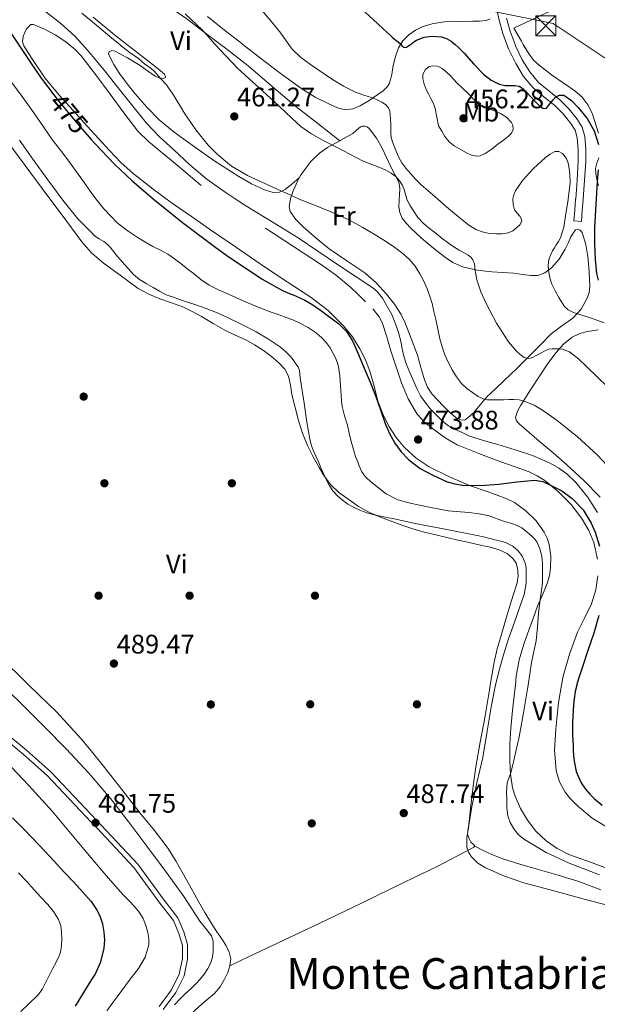
# Model space of a CAD drawing. Extents: x 546320 to 553207, y 701032 to 705711.
# Drawn here: x 547031 to 547247, y 703466 to 703834 of the extents above; entities that cross this region are included whole.
import ezdxf
from ezdxf.enums import TextEntityAlignment as Align

# ---------------------------------------------------------------- set-up
doc = ezdxf.new("R2010")
doc.units = 0
doc.header["$MEASUREMENT"] = 0
for name, pattern in [('DGN Style 3', [109.7229, 78.3735, -31.3494]), ('DGN Style 5', [54.86145, 23.51205, -31.3494]), ('DGN Style 7', [156.747, 70.53615, -31.3494, 23.51205, -31.3494])]:
    doc.linetypes.add(name, pattern=pattern)
for name, color, linetype in [('Nivel 17', 7, 'Continuous'), ('Nivel 21', 7, 'Continuous'), ('Nivel 22', 7, 'Continuous'), ('Nivel 32', 7, 'Continuous'), ('Nivel 36', 7, 'Continuous'), ('Nivel 37', 7, 'Continuous'), ('Nivel 4', 7, 'Continuous'), ('Nivel 41', 7, 'Continuous'), ('Nivel 45', 7, 'Continuous'), ('Nivel 5', 7, 'Continuous'), ('Nivel 7', 7, 'Continuous')]:
    doc.layers.add(name, color=color, linetype=linetype)
doc.styles.add('Style-arial', font='arial.shx', dxfattribs={"bigfont": 'arialbig.shx'})
doc.styles.add('Style-ariali', font='ariali.shx', dxfattribs={"bigfont": 'arialibig.shx'})
doc.styles.add('Style-arialn', font='arialn.shx', dxfattribs={"bigfont": 'arialnbig.shx'})
doc.styles.add('Style-times', font='times.shx', dxfattribs={"bigfont": 'timesbig.shx'})

# ---------------------------------------------------------------- blocks, each defined once
blk = doc.blocks.new('5PATER')
at = {"layer": 'Nivel 7', "linetype": 'Continuous', "lineweight": 0}
h = blk.add_hatch(color=53, dxfattribs=at)
edge = h.paths.add_edge_path()
edge.add_ellipse((0, 0), major_axis=(-1.1, -1.11), ratio=0.999422, start_angle=0, end_angle=360)
blk = doc.blocks.new('5PERFI_1')
at = {"layer": 'Nivel 17', "linetype": 'Continuous', "lineweight": 0}
h = blk.add_hatch(color=7, dxfattribs=at)
edge = h.paths.add_edge_path()
edge.add_arc((0, 0), 1.56, 315, 675)
blk = doc.blocks.new('5PERFI')
at = {"layer": 'Nivel 17', "color": 7, "linetype": 'Continuous', "lineweight": 0}
blk.add_blockref('5PERFI_1', (0, 0), dxfattribs=at)
blk = doc.blocks.new('5TME')
at = {"layer": 'Nivel 32', "color": 7, "linetype": 'Continuous', "lineweight": 0}
for p, q in [((-3.75, 3.75), (3.75, -3.75)), ((3.72, 3.78), (-3.72, -3.78))]:
    blk.add_line(p, q, dxfattribs=at)
at = {"layer": 'Nivel 32', "color": 7, "linetype": 'Continuous', "lineweight": 0, "flags": 128}
blk.add_lwpolyline([(-3.75, -3.75), (3.75, -3.75), (3.75, 3.75), (-3.75, 3.75), (-3.72, -3.78)], dxfattribs=at)

msp = doc.modelspace()

# ---------------------------------------------------------------- linework, layer by layer
at = {"layer": 'Nivel 21', "color": 7, "linetype": 'Continuous', "lineweight": 0}
for points in [[(547208.77, 703838.44, 447.14), (547209.85, 703833.41, 447.76), (547211.25, 703828.44, 448.41), (547212.78, 703824.31, 448.84), (547213.36, 703822.73, 449), (547216.04, 703817.2, 449.51), (547218.99, 703812.38, 449.87), (547222.6, 703808.06, 450.23), (547226.6, 703804.74, 450.63), (547230.68, 703801.52, 451.06), (547233.83, 703798.34, 451.49), (547236.69, 703794.83, 451.93), (547238.2, 703792.25, 452.26), (547239.03, 703789.44, 452.55), (547239.43, 703785.09, 452.63), (547239.38, 703780.75, 452.6), (547238.95, 703773.63, 452.82), (547238.45, 703766.66, 453), (547238.44, 703766.52, 453), (547238.1, 703762.45, 453.06), (547237.76, 703758.38, 453.13)], [(547084.41, 703463.73, 484.48), (547089.03, 703470.13, 484.49), (547092.19, 703476.33, 484.12), (547093.47, 703482.6, 484.11), (547093.43, 703488.03, 483.93), (547092.05, 703492.84, 483.93), (547089.82, 703498.07, 483.77), (547084.67, 703504.69, 483.44), (547074.89, 703518.09, 482.94), (547059.3, 703534.66, 482.43), (547057.48, 703536.59, 482.4), (547042.36, 703552.59, 482.22), (547033.47, 703560.56, 482.22), (547023.78, 703568.52, 482.15)]]:
    msp.add_polyline3d(points, dxfattribs=at)
at = {"layer": 'Nivel 21', "color": 7, "linetype": 'DGN Style 3', "lineweight": 0}
for points in [[(547237.76, 703758.38, 453.13), (547240.59, 703758.15, 453.13), (547240.92, 703762.22, 453.06), (547241.26, 703766.3, 453), (547241.28, 703766.66, 452.99), (547241.77, 703773.45, 452.82), (547242.21, 703780.65, 452.6), (547242.26, 703785.2, 452.63), (547241.82, 703789.97, 452.55), (547240.82, 703793.38, 452.26), (547239.03, 703796.45, 451.93), (547235.94, 703800.24, 451.49), (547232.57, 703803.63, 451.06), (547228.39, 703806.94, 450.63), (547224.6, 703810.07, 450.23), (547221.3, 703814.04, 449.87), (547218.52, 703818.56, 449.51), (547215.97, 703823.84, 449), (547215.79, 703824.31, 448.95), (547213.95, 703829.32, 448.41), (547212.6, 703834.09, 447.76)], [(547022.58, 703567.03, 482.15), (547032.23, 703559.11, 482.22), (547041.03, 703551.22, 482.22), (547057.48, 703533.8, 482.42), (547057.91, 703533.35, 482.43), (547073.41, 703516.87, 482.94), (547083.14, 703503.54, 483.44), (547088.16, 703497.09, 483.77), (547090.24, 703492.2, 483.93), (547091.52, 703487.75, 483.93), (547091.55, 703482.79, 484.11), (547090.37, 703476.97, 484.12), (547087.4, 703471.13, 484.49), (547082.88, 703464.89, 484.48)]]:
    msp.add_polyline3d(points, dxfattribs=at)
at = {"layer": 'Nivel 22', "color": 30, "linetype": 'DGN Style 5', "lineweight": 30, "elevation": 475, "flags": 128}
msp.add_lwpolyline([(547043.51, 703805.47), (547045.11, 703803.34), (547051.85, 703795.3), (547056.73, 703789.69)], dxfattribs=at)
at = {"layer": 'Nivel 32', "color": 6, "linetype": 'DGN Style 7', "lineweight": 0}
msp.add_polyline3d([(546437.22, 704008.52, 410.49), (546594.92, 703971.05, 414.76), (546862.6, 703909.42, 445.95), (547016.38, 703875.63, 460.37), (547230.03, 703832.1, 447.25), (547350.28, 703751.93, 441), (547563.27, 703608.89, 435), (547764.84, 703473.65, 425.59), (547876.37, 703359.65, 424.05)], dxfattribs=at)
at = {"layer": 'Nivel 36', "color": 92, "linetype": 'Continuous', "lineweight": 0}
for points in [[(547035.36, 703870.91, 459.92), (547036.02, 703870.3, 460.01), (547038.88, 703867.7, 460.43), (547044.75, 703862.9, 460.8), (547050.83, 703858.33, 461.02), (547054.91, 703855.54, 461.1), (547057.48, 703853.96, 461.14), (547059.12, 703852.95, 461.17), (547066.13, 703849.01, 461.29), (547073.2, 703845.16, 461.41), (547080.1, 703841.71, 461.32), (547086.93, 703838.09, 461.07), (547093.16, 703833.86, 460.86), (547099.17, 703829.32, 460.62), (547105.77, 703824.31, 460.23), (547107.66, 703822.88, 460.12), (547116.06, 703816.31, 459.65), (547124.98, 703808.68, 459.63), (547133.97, 703801.13, 459.63), (547142.18, 703794.73, 459.4), (547150.39, 703788.34, 459.16)], [(547246.92, 703791.21, 449.8), (547244.71, 703798.32, 449.79), (547243.13, 703801.62, 449.76), (547240.9, 703804.62, 449.72), (547238.17, 703807.04, 449.57), (547233.72, 703809.97, 449.16), (547229.38, 703813, 448.79), (547224.84, 703816.53, 448.52), (547222.74, 703818.44, 448.42), (547221.03, 703820.67, 448.36), (547218.88, 703824.31, 448.32), (547218.17, 703825.52, 448.3), (547215.3, 703830.38, 448.25), (547224.04, 703834.46, 447.46), (547232.77, 703838.54, 446.68), (547241.52, 703843.02, 445.8), (547250.12, 703847.79, 444.87)], [(547098.6, 703771.62, 472.29), (547088.8, 703779.8, 472.26), (547078.99, 703787.98, 472.24), (547074.91, 703791.97, 472.25), (547069.62, 703798.78, 472.3), (547064.51, 703805.75, 472.35), (547059.17, 703812.94, 472.36), (547057.48, 703815.17, 472.36), (547053.74, 703820.1, 472.37), (547051.6, 703822.36, 472.4), (547047.93, 703825.25, 472.51), (547043.97, 703827.9, 472.64), (547040.04, 703830.06, 472.8), (547035.97, 703831.72, 472.99), (547034.88, 703831.72, 473.07), (547034.1, 703830.92, 473.5), (547033.32, 703830.12, 473.92), (547032.7, 703828.76, 473.96), (547032.08, 703827.4, 474), (547031.8, 703825.33, 474.1), (547032.29, 703823.75, 474.22), (547035.23, 703819.06, 474.51), (547040.14, 703811.87, 474.6), (547045.47, 703805.35, 474.51), (547050.72, 703799.6, 474.33), (547055.97, 703793.85, 474.18), (547057.48, 703792.18, 474.18), (547060.1, 703789.28, 474.18), (547064.24, 703784.71, 474.18), (547068.53, 703780.25, 474.05), (547073.13, 703776.1, 473.94), (547080.58, 703770.24, 473.88), (547085.52, 703766.66, 473.87), (547088.25, 703764.68, 473.86), (547094.93, 703759.99, 473.85), (547101.63, 703755.33, 473.86), (547111.7, 703748.4, 473.91), (547121.79, 703741.5, 474.03), (547130.69, 703735.64, 474.33), (547139.63, 703729.81, 474.64), (547145.95, 703724.87, 474.7), (547151.71, 703719.19, 474.75), (547155.05, 703715.07, 474.86), (547157.85, 703710.57, 474.98), (547159.92, 703706.49, 474.99), (547161.61, 703702.28, 474.98), (547163.11, 703696.67, 475.38), (547164.59, 703691.05, 475.7), (547166.44, 703686.27, 475.28), (547168.7, 703681.66, 474.8), (547171.35, 703677.5, 474.55), (547174.56, 703673.72, 474.38), (547178.87, 703669.73, 474.33), (547183.71, 703666.52, 474.38), (547191.37, 703662.8, 474.57), (547199.17, 703659.48, 474.91), (547205.8, 703657.13, 475.33), (547212.45, 703654.73, 475.82), (547215.57, 703653.16, 476.09), (547219.81, 703650.12, 476.52), (547223.71, 703646.31, 476.93), (547226.71, 703642.16, 477.2), (547227.76, 703639.91, 477.34), (547228.51, 703637.51, 477.55), (547229.14, 703633.17, 478.02), (547229.01, 703628.84, 478.5), (547228.62, 703625.86, 478.82), (547227.85, 703622.94, 479.15), (547226.02, 703618.68, 479.53), (547224.22, 703614.46, 479.78), (547222.65, 703610.18, 479.99), (547221.12, 703605.9, 480.18), (547219.11, 703600.23, 480.4), (547217.37, 703594.46, 480.53), (547216.28, 703588.32, 480.56), (547215.91, 703585, 480.57), (547215.58, 703582.14, 480.58), (547214.85, 703575.53, 480.6), (547214.22, 703568.92, 480.61), (547213.9, 703562.87, 480.4), (547213.82, 703556.82, 480.13), (547214.07, 703551.73, 480.03), (547214.89, 703546.65, 479.94), (547215.79, 703543.44, 479.87), (547217.78, 703538.91, 479.78), (547220.4, 703534.57, 479.68), (547223.59, 703530.4, 479.55), (547227.41, 703526.84, 479.38), (547231.49, 703523.98, 479.12), (547235.87, 703521.75, 478.88), (547243.97, 703518.81, 478.73), (547250.3, 703516.46, 478.69)], [(547135.17, 703774.46, 462.9), (547132.54, 703772.3, 463.69), (547129.92, 703770.15, 464.48), (547127.78, 703769.07, 464.65), (547125.45, 703768.98, 464.59), (547122.18, 703770.03, 464.69), (547117.31, 703772.22, 464.83), (547112.6, 703774.95, 464.98), (547103.29, 703781.01, 465.33), (547094.25, 703787.29, 465.79), (547088.43, 703791.58, 466.19), (547082.84, 703796.18, 466.66), (547078.21, 703800.86, 467.15), (547073.92, 703805.86, 467.63), (547070.95, 703809.6, 467.77), (547068.09, 703813.45, 467.78), (547065.96, 703816.79, 467.74), (547064.12, 703820.25, 467.55), (547063.96, 703820.89, 467.46), (547064.21, 703821.53, 467.36), (547065.22, 703822, 467.27), (547066.25, 703821.81, 467.18), (547071.04, 703819.32, 466.86), (547075.73, 703816.5, 466.51), (547078.51, 703814.48, 466.14), (547081.39, 703812.47, 465.65), (547082.86, 703811.86, 465.38), (547084.36, 703811.64, 465.07), (547085.25, 703811.96, 464.82), (547085.26, 703812.28, 464.61), (547084.88, 703813.21, 464.38), (547083.39, 703814.5, 464.14), (547081.85, 703815.7, 463.98), (547074.01, 703821.75, 463.78), (547070.74, 703824.31, 463.8), (547066.22, 703827.85, 463.82), (547058.2, 703834.55, 464.12)], [(547206.55, 703833.9, 447.82), (547205.05, 703833.32, 447.94), (547202.58, 703833.05, 448.03), (547200.07, 703832.99, 448.1), (547194.74, 703832.89, 448.27), (547189.41, 703832.76, 448.46), (547185.35, 703832.15, 448.88), (547181.38, 703830.97, 449.4), (547178.66, 703829.66, 449.62), (547176.18, 703827.87, 449.85), (547173.82, 703825.66, 450.27), (547172.98, 703824.31, 450.55), (547172.2, 703823.05, 450.81), (547171.17, 703819.77, 451.59), (547170.32, 703816.43, 452.3), (547169.73, 703813.14, 452.75), (547168.93, 703809.9, 453.19), (547168.17, 703808.59, 453.4), (547166.48, 703807, 453.71), (547164.56, 703805.59, 454.02), (547161.36, 703803.34, 454.64), (547157.88, 703801.37, 455.29), (547155.17, 703800.21, 455.66), (547152.45, 703799.88, 455.9), (547149.44, 703800.67, 455.96), (547146.45, 703802, 456.01), (547141.11, 703804.67, 456.29), (547136.12, 703807.71, 456.54), (547128.09, 703813.56, 456.52), (547120.2, 703819.58, 456.57), (547114.17, 703824.31, 456.88), (547113.76, 703824.64, 456.9), (547107.32, 703829.69, 457.24), (547100.93, 703834.72, 457.6)], [(547150.39, 703788.34, 459.16), (547150.52, 703788.41, 459.14), (547155.15, 703791.06, 458.29), (547156.57, 703792.29, 458.07), (547158.04, 703793.53, 457.94), (547158.86, 703793.84, 457.92), (547159.71, 703793.83, 457.97), (547160.59, 703793.52, 458.11), (547161.36, 703792.92, 458.24), (547164.06, 703789.32, 458.32), (547166.16, 703785.53, 458.45), (547167.81, 703782.06, 458.82), (547169.45, 703778.6, 459.26), (547170.94, 703775.78, 459.67), (547172.35, 703772.84, 460.11), (547172.7, 703770.51, 460.49), (547172.59, 703768.17, 460.86), (547172.5, 703766.66, 461.1), (547172.46, 703765.92, 461.21), (547172.36, 703763.67, 461.54), (547172.71, 703761.5, 461.82), (547173.68, 703759.45, 462.06), (547175.22, 703757.46, 462.31), (547176.93, 703755.69, 462.51), (547178.82, 703753.85, 462.62), (547180.76, 703752.07, 462.62), (547183.98, 703749.38, 462.52), (547187.23, 703746.74, 462.22), (547189.78, 703744.68, 461.82), (547192.57, 703742.82, 461.36), (547196.12, 703741.29, 460.82), (547201.6, 703740.04, 459.99), (547207.13, 703739.43, 458.98), (547211.25, 703739.15, 458.02), (547215.36, 703738.87, 457.04), (547218.53, 703738.42, 456.34), (547221.69, 703737.94, 455.65), (547224.3, 703737.99, 455.08), (547226.89, 703738.95, 454.51), (547229.39, 703740.81, 454), (547232.24, 703744.1, 453.51), (547234.51, 703747.85, 453.2), (547235.61, 703750.14, 453.05), (547236.69, 703752.44, 452.98), (547237.5, 703753.82, 452.98), (547238.41, 703755.06, 452.98), (547238.98, 703755.29, 452.96), (547240.08, 703754.91, 452.93), (547240.89, 703754.04, 452.91), (547242.27, 703749.63, 452.94), (547242.93, 703745.14, 452.99), (547243.49, 703739.54, 453.09), (547243.71, 703733.94, 453.18), (547243.48, 703731.7, 453.15), (547242.78, 703729.5, 453.22), (547240.47, 703725.44, 454), (547237.39, 703722.09, 454.99), (547233.3, 703719.15, 455.89), (547229.34, 703716.15, 456.82), (547225.23, 703711.98, 457.97), (547221.1, 703707.83, 459.14), (547216.41, 703703.28, 460.44), (547211.73, 703698.74, 461.81), (547208.47, 703695.67, 462.99), (547205.21, 703692.61, 464.26), (547202.8, 703689.7, 465.23), (547200.25, 703686.66, 466.14), (547198.18, 703684.8, 466.62), (547197.11, 703684.14, 466.8), (547196.06, 703683.9, 466.91), (547194.29, 703684.43, 467.03), (547191.67, 703686.52, 467.15), (547189.08, 703689.18, 467.31), (547184.73, 703693.85, 467.75), (547183.06, 703696.31, 467.97), (547181.93, 703699.06, 468.18), (547180.65, 703703.66, 468.47), (547179.37, 703708.25, 468.77), (547177, 703714.43, 468.83), (547174.62, 703720.61, 468.9), (547173.32, 703723.42, 468.93), (547170.79, 703727.34, 468.99), (547167.84, 703731.03, 469.04), (547163.93, 703735.22, 468.92), (547159.63, 703738.94, 468.62), (547153.01, 703743.44, 468.17), (547146.38, 703747.93, 467.71), (547141.46, 703751.9, 467.37), (547136.67, 703756.12, 467.04), (547133.93, 703758.86, 466.76), (547131.85, 703761.96, 466.42), (547131.44, 703763.79, 466.19), (547131.86, 703766.66, 465.75), (547131.88, 703766.8, 465.73), (547132.91, 703769.64, 465.14), (547134.64, 703773.49, 463.41), (547135.17, 703774.46, 462.9)], [(547026.4, 703787.69, 488.27), (547032.79, 703779.09, 488.07), (547039.16, 703770.49, 487.79), (547042, 703766.66, 487.74), (547046.56, 703760.51, 487.66), (547053.99, 703750.53, 487.71), (547057.48, 703746.55, 488), (547057.65, 703746.35, 488.02), (547061.89, 703742.73, 488.33), (547065.11, 703740.4, 488.37), (547068.34, 703738.1, 488.38), (547071.67, 703735.58, 488.37), (547075.04, 703733.09, 488.31), (547078.97, 703730.98, 488.18), (547083.12, 703729.32, 488), (547087.41, 703727.84, 487.72), (547091.65, 703726.26, 487.5), (547095.22, 703724.52, 487.44), (547098.72, 703722.63, 487.39), (547103.06, 703720.08, 487.32), (547107.4, 703717.56, 487.27), (547111.27, 703715.77, 487.28), (547115.17, 703714.01, 487.31), (547118.52, 703712.07, 487.3), (547121.78, 703709.96, 487.29), (547124.82, 703707.74, 487.29), (547127.7, 703705.27, 487.19), (547129.8, 703703.05, 487.04), (547131.19, 703700.41, 486.89), (547131.86, 703696.98, 486.71), (547132.47, 703693.56, 486.54), (547133.65, 703688.65, 486.2), (547134.93, 703683.77, 485.88), (547136.44, 703679.07, 485.69), (547138.27, 703674.47, 485.55), (547140.33, 703670.28, 485.41), (547142.63, 703666.21, 485.31), (547144.63, 703662.89, 485.29), (547146.98, 703659.78, 485.29), (547149.99, 703656.99, 485.3), (547153.3, 703654.57, 485.32), (547157.35, 703651.69, 485.44), (547161.65, 703649.29, 485.56), (547165.9, 703647.58, 485.57), (547170.18, 703646.01, 485.56), (547173.86, 703644.66, 485.58), (547177.57, 703643.4, 485.64), (547181.85, 703642.16, 485.8), (547186.18, 703641.08, 485.98), (547190.3, 703640.11, 486.11), (547194.44, 703639.16, 486.2), (547197.59, 703638.45, 486.23), (547200.74, 703637.75, 486.2), (547203.36, 703637.19, 486.15), (547205.99, 703636.63, 486.11), (547208.28, 703636.02, 486.08), (547210.55, 703635.25, 486.06), (547212.96, 703634.07, 486.02), (547215.09, 703632.21, 485.98), (547216.2, 703630.5, 485.93), (547216.72, 703628.63, 485.85), (547216.94, 703625.86, 485.57), (547216.55, 703623.13, 485.32), (547215.2, 703618.89, 485.26), (547213.86, 703614.65, 485.26), (547212.2, 703609.09, 485.28), (547210.56, 703603.53, 485.36), (547209.16, 703598.56, 485.7), (547207.97, 703593.54, 486.03), (547206.52, 703585, 486.03), (547206.2, 703583.17, 486.03), (547204.53, 703572.77, 485.85), (547202.83, 703563.6, 485.58), (547201.17, 703554.41, 485.32), (547200.12, 703547.19, 485.26), (547199.25, 703539.94, 485.21), (547198.89, 703536.44, 485.12), (547198.56, 703532.93, 484.95), (547198.14, 703530.53, 484.72)], [(547135.17, 703774.46, 462.9), (547135.65, 703775.34, 462.44), (547136.84, 703777.16, 461.81), (547139.55, 703780.61, 461.2), (547142.75, 703783.75, 460.61), (547145.77, 703785.85, 460.03), (547150.39, 703788.34, 459.16)], [(547247, 703771.47, 449.89), (547246.28, 703774.52, 449.91), (547245.98, 703776.23, 449.9), (547245.84, 703777.93, 449.88), (547246.37, 703779.94, 449.83), (547247.09, 703781.95, 449.8)], [(547159.93, 703728.2, 473.7), (547157.24, 703730.94, 473.68), (547154.43, 703733.54, 473.68), (547149.09, 703737.97, 473.63), (547143.5, 703742.04, 473.49), (547133.01, 703748.88, 473.02), (547122.52, 703755.72, 472.54)], [(547246.6, 703632.04, 476.64), (547245.2, 703638.29, 476.18), (547243.38, 703642.79, 476.03), (547240.93, 703646.97, 475.89), (547236.83, 703652.28, 475.54), (547232.14, 703657.05, 475.18), (547226.92, 703661.38, 474.87), (547224.12, 703663.2, 474.72), (547221.12, 703664.65, 474.58), (547215.81, 703666.53, 474.43), (547210.49, 703668.36, 474.27), (547202.29, 703671.44, 473.86), (547194.16, 703674.74, 473.42), (547189.64, 703677.35, 473.2), (547185.41, 703680.5, 473.01), (547182.09, 703683.14, 472.98), (547179.21, 703686.25, 473.1), (547175.85, 703691.91, 473.44), (547173.39, 703697.94, 473.79), (547171.37, 703703.89, 474.1), (547169.41, 703709.85, 474.21), (547167.88, 703715.13, 474.09), (547166.21, 703720.39, 473.95), (547165.04, 703722.59, 473.89), (547162.62, 703725.5, 473.79)], [(547247.56, 703655.24, 466.99), (547241.53, 703661.45, 467.01), (547235.2, 703667.29, 466.99), (547230.01, 703671.71, 466.78), (547224.83, 703676.14, 466.43), (547221.08, 703679.33, 466.16), (547217.36, 703682.61, 465.89), (547216.39, 703683.73, 465.81), (547216.01, 703685, 465.73), (547216.75, 703687.29, 465.47), (547218, 703689.53, 465.04), (547221.57, 703695.24, 463.59), (547225.2, 703700.81, 462.05), (547228.1, 703705.07, 460.79), (547231.1, 703709.27, 459.54), (547233.85, 703712.3, 458.65), (547237.2, 703714.9, 457.87), (547239.96, 703716.32, 457.35), (547242.89, 703717.14, 457.06), (547246.81, 703717.64, 456.97)], [(547250.3, 703531.84, 477.18), (547244.61, 703535.25, 477.48), (547239.2, 703539.69, 477.79), (547236.36, 703542.63, 477.97), (547234.54, 703544.99, 478.11), (547232.43, 703548.78, 478.31), (547231.2, 703552.94, 478.51), (547230.59, 703560.75, 478.8), (547231.02, 703568.55, 478.98), (547232.05, 703578.43, 479.02), (547233.18, 703585, 478.94), (547233.74, 703588.26, 478.9), (547236.15, 703596.59, 478.71), (547239.15, 703604.7, 478.38), (547241.74, 703609.96, 478), (547244.36, 703615.3, 477.6), (547245.95, 703620.51, 477.36), (547246.73, 703625.78, 477.12)], [(547109.28, 703480.13, 487.44), (547109.59, 703482.72, 487.44), (547109.04, 703485.25, 487.44), (547107.84, 703487.57, 487.43), (547106.48, 703489.78, 487.4), (547104.38, 703492.84, 487.29), (547102.35, 703495.94, 487.16), (547099.96, 703500.02, 487.12), (547097.6, 703504.12, 487.16), (547094.78, 703509.14, 487.27), (547091.96, 703514.17, 487.39), (547089.24, 703519.12, 487.49), (547086.27, 703523.93, 487.58), (547081.05, 703530.67, 487.64), (547075.67, 703537.29, 487.69), (547068.88, 703546.02, 487.99), (547062.08, 703554.74, 488.28), (547057.48, 703560.36, 488.22), (547053.63, 703565.06, 488.17), (547044.58, 703574.84, 488.03), (547037.94, 703581.31, 488.17), (547034.14, 703585, 488.23), (547031.3, 703587.77, 488.27), (547025.75, 703593.24, 488.23)], [(547200.75, 703524.75, 484.37), (547200.69, 703525.08, 484.35), (547200.01, 703525.71, 484.42), (547199.33, 703526.34, 484.49), (547198.84, 703527.29, 484.51), (547198.35, 703528.25, 484.52), (547198.06, 703529.35, 484.59)], [(547109.28, 703480.13, 487.44), (547112.88, 703481.87, 487.69), (547116.48, 703483.61, 487.95), (547129.42, 703489.72, 488.18), (547142.39, 703495.8, 487.8), (547158.47, 703503.56, 487.35), (547174.53, 703511.38, 486.73), (547186.95, 703517.36, 485.89), (547199.3, 703523.85, 484.7), (547200.38, 703524.42, 484.48), (547200.75, 703524.75, 484.37)], [(547200.75, 703524.75, 484.37), (547203.94, 703523.24, 484.26), (547207.14, 703521.73, 484.14), (547211.26, 703520.05, 484.12), (547217.65, 703518.08, 484.37), (547224.1, 703516.23, 484.57), (547231.87, 703513.98, 484.56), (547239.59, 703511.56, 484.57), (547247.8, 703508.49, 484.65)], [(547087.76, 703446.43, 487.31), (547088.27, 703450.18, 487.42), (547090.55, 703456.02, 487.55), (547093.09, 703460.45, 487.83), (547096.37, 703463.65, 487.98), (547099.93, 703466.73, 487.83), (547103.49, 703469.81, 487.69), (547105.59, 703472.3, 487.59), (547107.3, 703475.17, 487.48), (547108.48, 703477.61, 487.44), (547109.28, 703480.13, 487.44)]]:
    msp.add_polyline3d(points, dxfattribs=at)
at = {"layer": 'Nivel 4', "color": 30, "linetype": 'Continuous', "lineweight": 30, "flags": 128}
for points, elevation in [([(547158.22, 703837.87), (547164.42, 703832.11), (547166.64, 703830.07), (547168.87, 703828.02), (547170.06, 703826.95), (547171.27, 703825.89), (547172.08, 703825.24), (547172.91, 703824.61), (547173.16, 703824.31), (547173.78, 703823.55), (547174.48, 703823.21), (547175.2, 703823.28), (547176.18, 703823.89), (547176.79, 703824.31), (547177.14, 703824.55), (547178.03, 703825.24), (547179.01, 703825.92), (547181.84, 703827.02), (547184.69, 703827.35), (547188.33, 703827.11), (547190.15, 703826.56), (547191.95, 703825.6), (547193.49, 703824.31), (547194.61, 703823.36), (547196.82, 703821), (547200.41, 703817.01), (547204.08, 703813.06), (547206.83, 703811.03), (547209.87, 703809.49), (547212.11, 703809), (547215.74, 703808.99), (547217.39, 703808.71), (547218.77, 703807.88), (547220.23, 703806.34), (547221.68, 703804.8), (547223.24, 703803.18), (547224.82, 703801.57), (547226.18, 703800.55), (547226.91, 703800.33), (547227.51, 703800.55), (547228.27, 703801.47), (547229.03, 703802.44), (547230.01, 703803.6), (547231.06, 703804.74), (547232.4, 703805.33), (547234, 703805.33), (547236.9, 703803.35), (547239.38, 703800.77), (547242.77, 703796.66), (547245.41, 703792.05), (547246.97, 703786.95)], 450), ([(547023.85, 703833.97), (547027.59, 703828.36), (547031.33, 703822.76), (547035.06, 703817.22), (547038.81, 703811.7), (547043.51, 703805.47)], 475), ([(547056.73, 703789.69), (547057.48, 703788.83), (547058.85, 703787.26), (547066.2, 703779.54), (547072.74, 703773.39), (547079.56, 703767.55), (547080.67, 703766.66), (547091.63, 703757.8), (547103.97, 703748.4), (547108.99, 703744.86), (547114.09, 703741.44), (547121.38, 703736.66), (547128.98, 703732.39), (547130.41, 703731.76), (547131.85, 703731.17), (547132.93, 703730.75), (547134.01, 703730.32), (547135.69, 703729.57), (547137.33, 703728.76), (547140.31, 703727.03), (547143.17, 703725.09), (547149.95, 703720), (547152.85, 703717.03), (547155.05, 703713.55), (547157.29, 703708.48), (547159.43, 703703.36), (547161.62, 703698.09), (547163.8, 703692.82), (547165.59, 703687.76), (547167.32, 703682.68), (547168.96, 703678.97), (547170.93, 703675.4), (547173.26, 703672.09), (547176.09, 703669.16), (547180.36, 703665.94), (547185.06, 703663.36), (547190.5, 703660.96), (547193.29, 703660.12), (547196.15, 703659.67), (547202.95, 703659.59), (547209.75, 703660), (547216.46, 703660.91), (547223.14, 703661.59), (547226.16, 703660.99), (547229.09, 703659.72), (547233.29, 703657.5), (547237.14, 703654.72), (547241.21, 703650.5), (547244.29, 703645.52), (547245.78, 703642.1), (547247.4, 703636.9)], 475), ([(547246.89, 703777.43), (547246.5, 703773.06), (547246.1, 703766.66), (547245.97, 703764.52), (547245.52, 703755.99), (547245.47, 703750.01), (547245.68, 703744.03), (547246.23, 703738.79), (547246.87, 703736.21)], 450), ([(547247.09, 703610.99), (547245.19, 703604.37), (547243.02, 703597.91), (547240.85, 703591.44), (547239.87, 703588.42), (547238.92, 703585.38), (547238.83, 703585), (547238.29, 703582.65), (547237.89, 703579.88), (547237.64, 703577.65), (547237.46, 703575.43), (547237.36, 703573.27), (547237.3, 703571.12), (547237.29, 703568.64), (547237.32, 703566.15), (547237.37, 703564.26), (547237.45, 703562.37), (547237.54, 703560.5), (547237.67, 703558.63), (547237.9, 703556.61), (547238.69, 703552.75), (547239.32, 703550.93), (547240.51, 703548.42), (547242.07, 703546.11), (547243.71, 703544.25), (547245.49, 703542.55), (547248.32, 703540.16)], 475), ([(547051.61, 703464.99), (547053, 703467.25), (547054.36, 703469.53), (547055.72, 703471.81), (547057.33, 703474.34), (547057.48, 703474.57), (547058.95, 703476.88), (547061.09, 703481.63), (547062.33, 703486.69), (547062.57, 703489.71), (547062.33, 703492.72), (547061.76, 703495.7), (547060.79, 703498.61), (547059.37, 703501.5), (547057.54, 703504.08), (547057.48, 703504.15), (547054.26, 703507.75), (547050.93, 703511.36), (547047.29, 703515.28), (547043.64, 703519.19), (547038.1, 703525.06), (547032.53, 703530.9), (547028.06, 703535.33)], 475)]:
    msp.add_lwpolyline(points, dxfattribs=dict(at, elevation=elevation))
at = {"layer": 'Nivel 5', "color": 30, "linetype": 'Continuous', "lineweight": 0, "flags": 128}
for points, elevation in [([(547040.47, 703836.52), (547046.1, 703832.18), (547051.37, 703827.41), (547055.13, 703823.3), (547057.48, 703820.51), (547058.71, 703819.04), (547062.88, 703813.92), (547067.05, 703808.79), (547072.55, 703801.86), (547078.09, 703794.96), (547082.96, 703789.86), (547088.17, 703785.06), (547094.3, 703779.36), (547100.71, 703773.97), (547107.86, 703768.86), (547111.26, 703766.66), (547115.24, 703764.08), (547125.02, 703758.1), (547134.73, 703752.02), (547142.12, 703747.09), (547149.51, 703742.15), (547156.11, 703737.79), (547162.71, 703733.41), (547164.32, 703732.04), (547166.28, 703729.49), (547167.94, 703726.68), (547169.71, 703723.39), (547171.16, 703719.97), (547172.21, 703716.74), (547173.09, 703713.48), (547173.62, 703710.64), (547174.21, 703707.83), (547175.28, 703704.77), (547176.49, 703701.76), (547177.81, 703698.64), (547179.22, 703695.55), (547180.53, 703693.09), (547182.05, 703690.76)], 470), ([(547053.91, 703836.05), (547057.48, 703833.08), (547059.55, 703831.36), (547065.19, 703826.66), (547068.11, 703824.31), (547068.84, 703823.72), (547072.53, 703820.83), (547073.83, 703819.94), (547075.13, 703819.04), (547076.24, 703818.08), (547077.33, 703817.11), (547078.61, 703816.25), (547079.88, 703815.36), (547080.89, 703814.41), (547081.83, 703813.4), (547082.59, 703812.48), (547083.35, 703811.57), (547084.05, 703810.87), (547084.74, 703810.16), (547085.56, 703809.17), (547086.33, 703808.13), (547087.81, 703805.95), (547089.25, 703803.73), (547090.86, 703801.08), (547092.45, 703798.42), (547096.56, 703792.41), (547101.21, 703786.72), (547104.47, 703783.32), (547109.86, 703778.81), (547115.88, 703775.31), (547122.07, 703772.49), (547128.26, 703769.68), (547131.99, 703767.99), (547134.94, 703766.66), (547135.72, 703766.31), (547140.47, 703764.4), (547145.25, 703762.56), (547149.74, 703760.63), (547154.17, 703758.55), (547158.72, 703756.11), (547163.17, 703753.49), (547166.79, 703751.21), (547170.34, 703748.83), (547173.41, 703746.62), (547176.28, 703744.13), (547178.46, 703741.54), (547180.26, 703738.66), (547181.76, 703735.9), (547183.03, 703733.04), (547184, 703730.32), (547184.79, 703727.55), (547185.49, 703724.55), (547186.17, 703721.54), (547186.93, 703717.92), (547187.7, 703714.31), (547188.54, 703711.32), (547189.61, 703708.4)], 465), ([(547092.61, 703835.8), (547099.03, 703829.6), (547103.83, 703824.31), (547105.57, 703822.4), (547112.25, 703815.36), (547118.97, 703809.23), (547125.73, 703803.14), (547132.37, 703796.75), (547135.8, 703793.69), (547139.53, 703791.01), (547144.41, 703788.32), (547149.37, 703785.79), (547154.06, 703783.33), (547158.76, 703780.88), (547162.29, 703779.41), (547165.88, 703778.07), (547167.75, 703777.2), (547169.57, 703776.21), (547171.22, 703774.96), (547172.61, 703773.4)], 460), ([(547121.72, 703836.45), (547125.09, 703832.54), (547128.34, 703828.55), (547130.33, 703825.62)], 455), ([(547130.33, 703825.62), (547131.25, 703824.31), (547132.37, 703822.72), (547135.71, 703819.58), (547139.41, 703816.83), (547147.55, 703811.25), (547151.76, 703808.73), (547156.15, 703806.52), (547159.34, 703805.39), (547162.57, 703804.35), (547164.3, 703803.61), (547166.01, 703802.77), (547167.4, 703801.88), (547168.5, 703800.63), (547169, 703799.39), (547169.19, 703798.1), (547169.3, 703796.4), (547169.37, 703794.69), (547169.36, 703792.98), (547169.37, 703791.27), (547169.55, 703789.61), (547169.97, 703787.99), (547170.6, 703786.29), (547171.3, 703784.64), (547172.32, 703782.35), (547173.51, 703780.15), (547175.03, 703778.06), (547176.71, 703776.11), (547178.64, 703773.93), (547180.69, 703771.86), (547183.35, 703769.6), (547186.01, 703767.36), (547186.78, 703766.66), (547188.1, 703765.47), (547190.21, 703763.6), (547192.43, 703761.78), (547194.65, 703759.97), (547196.57, 703758.36), (547198.5, 703756.76), (547201.09, 703755.21), (547204.01, 703754.2), (547206.28, 703753.75), (547208.57, 703753.57), (547210.92, 703753.61), (547213.27, 703754), (547214.98, 703754.72), (547216.53, 703755.89), (547217.7, 703757.09), (547218.31, 703758.4), (547218.14, 703759.29), (547217.65, 703760.16), (547216.62, 703761.33), (547215.65, 703762.56), (547215.04, 703764.52), (547214.98, 703766.48), (547215.02, 703766.66), (547215.29, 703768.09), (547215.91, 703769.67), (547218.53, 703773.55), (547222.66, 703777.97), (547227.16, 703782.1), (547228.87, 703783.37), (547230.68, 703784.31), (547232.13, 703784.38), (547233.57, 703783.59), (547235.06, 703781.71), (547235.8, 703779.59), (547236.32, 703776.02), (547236.33, 703772.47), (547235.65, 703766.66), (547235.62, 703766.41), (547234.69, 703760.35), (547234.05, 703756.11), (547232.77, 703752.03), (547231.99, 703750.74), (547231.17, 703749.49), (547230.5, 703748.35), (547229.83, 703747.2), (547229.14, 703745.8), (547228.6, 703744.31), (547228.28, 703742.96), (547228.18, 703741.6), (547228.26, 703740.02), (547228.5, 703738.44), (547228.94, 703736.6), (547229.56, 703734.82), (547230.77, 703732.28), (547232.12, 703729.81), (547233.12, 703728.1), (547234.28, 703726.47), (547235.69, 703725.14), (547237.38, 703724.26), (547238.71, 703723.85), (547240.04, 703723.44), (547242.69, 703722.54), (547245.33, 703721.64), (547249.05, 703720.33)], 455), ([(547187.22, 703793.97), (547186.59, 703797.17), (547185.96, 703800.37), (547185.29, 703802.31), (547184.37, 703804.16), (547183.5, 703805.82), (547182.61, 703807.51), (547181.84, 703809.49), (547181.35, 703811.48), (547181.41, 703813.23), (547182.39, 703815), (547183.67, 703816.02), (547185.05, 703816.35), (547186.82, 703816.15), (547188.52, 703815.35), (547190.11, 703814.08), (547191.54, 703812.71), (547192.78, 703811.36), (547194.04, 703810.03), (547196.2, 703807.93), (547198.37, 703805.83), (547200.18, 703803.98), (547202.04, 703802.18), (547204.22, 703800.95), (547206.6, 703800.07), (547208.49, 703799.33), (547210.39, 703798.58), (547212.66, 703797.14), (547214.52, 703795.16), (547214.99, 703794.22), (547215.09, 703792.57), (547214.44, 703791.16), (547213.24, 703789.97), (547211.94, 703788.9), (547210.67, 703787.96), (547209.4, 703787.03), (547207.9, 703785.86), (547206.39, 703784.68), (547204.62, 703783.52), (547202.74, 703782.71), (547201.51, 703782.55), (547199.57, 703782.96), (547197.67, 703783.83), (547193.1, 703786.4), (547191.14, 703787.97), (547189.61, 703789.91), (547188.41, 703791.94), (547187.22, 703793.97)], 455), ([(547027.7, 703810.18), (547031.9, 703804.49), (547036.02, 703798.76), (547039.59, 703793.58), (547043.19, 703788.44), (547045.95, 703784.81), (547048.74, 703781.2), (547054.22, 703773.59), (547057.48, 703769.06), (547059.21, 703766.66), (547059.7, 703765.97), (547062.21, 703762.92), (547064.9, 703760.02), (547067.04, 703757.86), (547069.37, 703755.91), (547072, 703754.08), (547074.69, 703752.35), (547077.56, 703750.59), (547080.45, 703748.87), (547083.32, 703747.43), (547086.15, 703745.94), (547088.58, 703744.27), (547090.93, 703742.48), (547093.22, 703740.67), (547095.51, 703738.85), (547098.46, 703736.54), (547101.56, 703734.44), (547105.26, 703732.56), (547109.05, 703730.88), (547115.32, 703728.03), (547121.67, 703725.36), (547124.69, 703724.3), (547127.72, 703723.27), (547130.24, 703722.35), (547132.74, 703721.41), (547135.7, 703720.09), (547138.57, 703718.53), (547141.14, 703716.85), (547143.49, 703714.85), (547145.22, 703712.98), (547146.71, 703710.92), (547147.79, 703709.09), (547148.71, 703707.19), (547149.33, 703705.59), (547149.8, 703703.96), (547150.12, 703702.23), (547150.33, 703700.48), (547150.46, 703698.61), (547150.58, 703696.74), (547150.69, 703695.03), (547150.81, 703693.33), (547150.96, 703691.17), (547151.22, 703689.03), (547152.14, 703685.55), (547153.17, 703682.1), (547153.89, 703679.06), (547154.61, 703676.02), (547155.14, 703673.82), (547155.77, 703671.65), (547156.24, 703670.43), (547156.73, 703669.22), (547157.16, 703668.07), (547157.59, 703666.93), (547158.07, 703665.78), (547158.61, 703664.64), (547159.3, 703663.51), (547160.18, 703662.53), (547161.83, 703661.1)], 480), ([(547030.68, 703788.59), (547035.67, 703781.44), (547041.22, 703773.74), (547046.47, 703766.66), (547046.87, 703766.11), (547052.45, 703759.21), (547057.48, 703754.13), (547058.71, 703752.88), (547060.41, 703751.74), (547062.15, 703750.66), (547063.38, 703749.69), (547064.5, 703748.61), (547065.38, 703747.46), (547066.25, 703746.31), (547067.33, 703745.07), (547068.42, 703743.84), (547069.89, 703742.15), (547071.37, 703740.45), (547073.32, 703738.34), (547075.54, 703736.53), (547078.04, 703735), (547080.58, 703733.55), (547082.99, 703732.14), (547085.46, 703730.83), (547086.64, 703730.38), (547087.83, 703729.97), (547090.46, 703729.08), (547093.09, 703728.18), (547096.58, 703726.98), (547100.05, 703725.76), (547104.23, 703724.14), (547108.34, 703722.34), (547113.78, 703719.74), (547119.13, 703716.92), (547123.72, 703714.2), (547128.13, 703711.17), (547130.09, 703709.57), (547131.88, 703707.78), (547132.97, 703706.46), (547133.96, 703705.06), (547134.74, 703703.84), (547135.24, 703702.53), (547135.41, 703701.14), (547135.56, 703699.75), (547136.27, 703695.01), (547136.98, 703690.27), (547138.04, 703683.23), (547139.24, 703676.2), (547139.8, 703674.34), (547140.55, 703672.55), (547141.37, 703670.56), (547142.2, 703668.58), (547143.08, 703666.56), (547143.97, 703664.55), (547145.14, 703662.07), (547146.41, 703659.64), (547147.79, 703657.55), (547149.48, 703655.68), (547151.34, 703654.04), (547153.38, 703652.63), (547155.67, 703651.31), (547158.05, 703650.21), (547160.83, 703649.22), (547163.65, 703648.45), (547167.45, 703647.71), (547171.24, 703646.96), (547175.14, 703646.06), (547179.05, 703645.17), (547190.33, 703643.05), (547201.61, 703640.9), (547204.01, 703640.34), (547206.41, 703639.76), (547208.71, 703639.18), (547211, 703638.58), (547212.45, 703638.14), (547214.93, 703636.82), (547215.93, 703635.99), (547216.69, 703635.33), (547217.4, 703634.63), (547217.96, 703633.9), (547218.44, 703633.12), (547219.02, 703632.06), (547219.48, 703630.93), (547219.79, 703629.72), (547219.91, 703628.48), (547219.91, 703627.08), (547219.91, 703625.68), (547219.91, 703624.38), (547219.91, 703623.07), (547219.19, 703618.8)], 485), ([(547172.61, 703773.4), (547173.65, 703771.83), (547174.44, 703770.16), (547174.89, 703768.3), (547175.33, 703766.66), (547175.38, 703766.45), (547176.51, 703764.23), (547177.85, 703762.11), (547179.54, 703759.71), (547181.49, 703757.55), (547183.87, 703755.57), (547186.29, 703753.65), (547188.6, 703751.85), (547190.93, 703750.08), (547192.93, 703748.73), (547194.97, 703747.44), (547196.59, 703746.54), (547198.23, 703745.64), (547199.24, 703744.86), (547200.09, 703743.86), (547200.69, 703742.32), (547200.77, 703741.43), (547200.84, 703740.55), (547201.13, 703738.44), (547201.54, 703736.34), (547203.06, 703731.89), (547205.05, 703727.6), (547208.93, 703720.25), (547213.37, 703713.22), (547214.79, 703711.42), (547216.36, 703709.73), (547217.68, 703708.49), (547219.17, 703707.41), (547220.38, 703706.95), (547221.59, 703707.06), (547222.53, 703707.49), (547223.46, 703707.97), (547224.73, 703708.67), (547226.01, 703709.36), (547227.18, 703710.01), (547228.42, 703710.52), (547229.61, 703710.64), (547230.79, 703710.59), (547232.18, 703710.63), (547233.57, 703710.48), (547236.18, 703709.42), (547239.56, 703706.89), (547242.61, 703703.92), (547250.3, 703696.4)], 460), ([(547189.61, 703708.4), (547190.87, 703705.56), (547192.31, 703702.8), (547193.88, 703700.11), (547195.77, 703697.6), (547197.74, 703695.81), (547199.91, 703694.26), (547202.04, 703692.78), (547204.37, 703691.72), (547205.54, 703691.54), (547206.71, 703691.51), (547208.13, 703691.51), (547209.54, 703691.52), (547211.49, 703691.61), (547213.43, 703691.7), (547215.36, 703691.7), (547217.29, 703691.52), (547219.61, 703690.98), (547222.91, 703689.57), (547226.04, 703687.67), (547231.51, 703683.8), (547239.19, 703677.68), (547246.44, 703670.98), (547250.3, 703666.89)], 465), ([(547182.05, 703690.76), (547184.26, 703688.04), (547186.69, 703685.52), (547188.72, 703683.58), (547190.93, 703681.89), (547193.44, 703680.5), (547196.02, 703679.3), (547198.56, 703678.16), (547201.14, 703677.17), (547205.26, 703675.97), (547209.4, 703674.82), (547215.88, 703672.83), (547222.33, 703670.74), (547228.97, 703667.91), (547232.1, 703666.05), (547235.11, 703663.86), (547238.57, 703660.69), (547242.91, 703655.37), (547246.61, 703649.51)], 470), ([(547161.83, 703661.1), (547163.51, 703659.72), (547165.56, 703658.03), (547167.69, 703656.42), (547171.97, 703654.25), (547176.6, 703652.93), (547183.7, 703651.4), (547190.84, 703650.11), (547198.55, 703649.41), (547202.4, 703649.02), (547206.17, 703648.2), (547211.54, 703646.27), (547214.06, 703645.44), (547216.58, 703644.58), (547218.31, 703643.69), (547219.89, 703642.53), (547221.12, 703641.5), (547222.28, 703640.39), (547223.13, 703639.47), (547223.88, 703638.47), (547224.53, 703637.19), (547225.03, 703635.84), (547225.47, 703634.5), (547225.78, 703633.12), (547225.94, 703631.82), (547226.02, 703630.52), (547226.05, 703629.35), (547226.07, 703628.18), (547226.08, 703626.77), (547226.07, 703625.36), (547226.01, 703623.77), (547225.88, 703622.18), (547225.22, 703617), (547224.52, 703611.83), (547224.14, 703606.7), (547223.69, 703601.57), (547222.83, 703597.49), (547221.93, 703593.41), (547220.64, 703585), (547220.43, 703583.62), (547218.89, 703573.84), (547217.3, 703565.63), (547215.53, 703557.46), (547214.83, 703554.67), (547214.07, 703551.89), (547213.46, 703550.19), (547212.9, 703548.45), (547212.6, 703545.13), (547212.68, 703541.79), (547212.78, 703538.98), (547213.09, 703536.16), (547213.93, 703533.63), (547215.35, 703531.28), (547217.13, 703529.09), (547219.27, 703527.31), (547227.46, 703522.47), (547235.99, 703518.5), (547247.34, 703514.1)], 480), ([(547219.19, 703618.8), (547217.77, 703614.63), (547215.55, 703608.46), (547213.38, 703602.29), (547211.5, 703596.23), (547209.78, 703590.11), (547208.56, 703585), (547208.28, 703583.85), (547206.98, 703577.54), (547205.42, 703567.72), (547203.75, 703557.92), (547202.65, 703553.18), (547201.54, 703548.44), (547200.52, 703543.69), (547199.54, 703538.93), (547198.6, 703533.38), (547197.85, 703527.79), (547197.73, 703526.09), (547197.83, 703524.39), (547198.37, 703522.54), (547199.48, 703520.85), (547201.93, 703518.46), (547204.76, 703516.74), (547211.84, 703513.61), (547219.11, 703511.12), (547230.79, 703507.95), (547242.49, 703504.8), (547249.83, 703502.85)], 485), ([(547088.62, 703465.55), (547090.71, 703467.76), (547092.75, 703469.73), (547094.81, 703471.68), (547096.5, 703473.37), (547098.17, 703475.09), (547099.7, 703477.03), (547101.03, 703479.16), (547101.99, 703481), (547102.69, 703482.96), (547103.04, 703485.07), (547103.08, 703487.19), (547102.98, 703489.24), (547102.37, 703491.25), (547100.22, 703494.12), (547098.01, 703496.77), (547095.08, 703501.44), (547092.07, 703506.05), (547085.23, 703515.49), (547078.28, 703524.85), (547071.53, 703533.76), (547064.65, 703542.56), (547057.48, 703551.03), (547056.59, 703552.08), (547048.09, 703561.2), (547040.16, 703569.26), (547032.17, 703577.24), (547025.71, 703583.57)], 485), ([(547063.34, 703463.27), (547065.3, 703466.02), (547067.14, 703468.53), (547072.04, 703475.07), (547075.09, 703479.12), (547077.58, 703483.36), (547079.01, 703488), (547079.03, 703490.25), (547078.6, 703492.5), (547077.91, 703495.19), (547076.89, 703497.78), (547075.43, 703500.17), (547073.69, 703502.31), (547071.6, 703504.36), (547069.54, 703506.44), (547065.5, 703510.99), (547061.51, 703515.59), (547057.48, 703520.41), (547052.2, 703526.72), (547042.84, 703537.83), (547034.14, 703547.51), (547025.16, 703556.93)], 480), ([(547031.22, 703462.98), (547034.33, 703465.97), (547037.35, 703469.07), (547038.37, 703470.21), (547039.22, 703471.46), (547041.14, 703475.23), (547043.05, 703479.01), (547044.32, 703481.53), (547045.59, 703484.05), (547046.15, 703485.87), (547046.39, 703487.78), (547046.52, 703490.2), (547046.41, 703492.63), (547046.06, 703495.05), (547045.22, 703497.38), (547043.37, 703500.34), (547041.21, 703502.98), (547038.66, 703505.76), (547036.12, 703508.53), (547033.24, 703511.68), (547030.33, 703514.82)], 470)]:
    msp.add_lwpolyline(points, dxfattribs=dict(at, elevation=elevation))

# ---------------------------------------------------------------- block references
at = {"layer": 'Nivel 17', "color": 7, "linetype": 'Continuous', "lineweight": 0}
for p in [(547054.66, 703692.76, 489.09), (547062.4, 703660.38, 488.96), (547110.02, 703660.38, 487.69), (547060.23, 703618.39, 487.88), (547094.21, 703618.39, 488.39), (547141.06, 703618.39, 488.39), (547102.16, 703577.74, 488.66), (547139.28, 703577.8, 488.15), (547179.15, 703577.8, 487.9), (547139.85, 703533.32, 488.54)]:
    msp.add_blockref('5PERFI', p, dxfattribs=at)
at = {"layer": 'Nivel 32', "color": 7, "linetype": 'Continuous', "lineweight": 0}
msp.add_blockref('5TME', (547227.27, 703831.29, 447.46), dxfattribs=at)
at = {"layer": 'Nivel 7', "color": 53, "linetype": 'Continuous', "lineweight": 0}
for p in [(547110.91, 703797.43, 461.27), (547196.54, 703796.72, 456.28), (547179.58, 703676.72, 473.88), (547065.94, 703593.03, 489.47), (547174.23, 703537.16, 487.74), (547059.07, 703533.55, 481.75)]:
    msp.add_blockref('5PATER', p, dxfattribs=at)

# ---------------------------------------------------------------- texts
at = {"layer": 'Nivel 37', "color": 92, "linetype": 'Continuous', "lineweight": 0, "style": 'Style-arialn'}
for s, p in [('Vi', (547091, 703825.74, 461.62)), ('Mb', (547203.07, 703799.02, 455.26)), ('Fr', (547151.81, 703760.26, 464.64)), ('Vi', (547089.44, 703630.22, 488.36)), ('Vi', (547226.27, 703575.31, 479.19))]:
    msp.add_text(s, height=7, dxfattribs=at).set_placement(p, align=Align.MIDDLE_CENTER)
at = {"layer": 'Nivel 41', "color": 7, "linetype": 'Continuous', "lineweight": 0, "style": 'Style-arial'}
for s, p in [('461.27', (547111.94, 703801.18, 461.27)), ('456.28', (547197.5, 703800.47, 456.28)), ('473.88', (547180.54, 703680.47, 473.88)), ('489.47', (547066.97, 703596.78, 489.47)), ('481.75', (547060.03, 703537.3, 481.75)), ('487.74', (547175.19, 703540.91, 487.74))]:
    msp.add_text(s, height=7, dxfattribs=at).set_placement(p)
at = {"layer": 'Nivel 41', "color": 7, "linetype": 'Continuous', "lineweight": 0, "style": 'Style-ariali'}
msp.add_text('475', height=7, rotation=309.9259, dxfattribs=at).set_placement((547049.13, 703798.55, 475), align=Align.MIDDLE_CENTER)
at = {"layer": 'Nivel 45', "color": 7, "linetype": 'Continuous', "lineweight": 0, "style": 'Style-times'}
msp.add_text('Monte Cantabria', height=11.5, dxfattribs=at).set_placement((547191.45, 703477.22, 488.48), align=Align.MIDDLE_CENTER)

doc.saveas('drawing.dxf')
